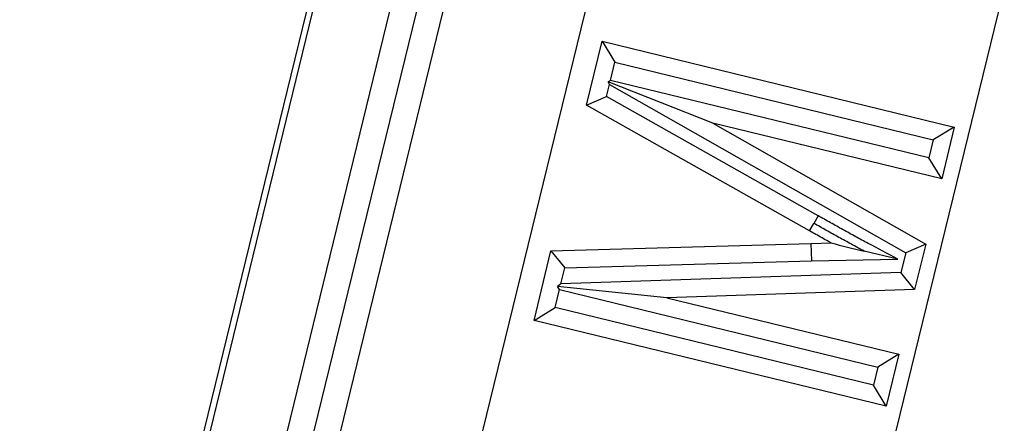
# Model space of a CAD drawing. Units: millimetres. Extents: x 0 to 291, y 0 to 204.
# Drawn here: x 213 to 215, y 110 to 111 of the extents above; entities that cross this region are included whole.
import ezdxf

# ---------------------------------------------------------------- set-up
doc = ezdxf.new("R2010")
doc.units = ezdxf.units.MM
doc.layers.add('PATA-MODO08-R3-1', color=7, linetype='Continuous')
doc.layers.add('Predeterminado', color=7, linetype='Continuous')

# ---------------------------------------------------------------- blocks, each defined once
blk = doc.blocks.new('SE')
at = {"layer": 'PATA-MODO08-R3-1', "color": 7, "linetype": 'Continuous'}
for p, q in [((217.9343, 128.6822), (211.1418, 100.8329)), ((214.0382, 112.6653), (211.1547, 100.8431)), ((211.2829, 100.8373), (214.1605, 112.6355)), ((211.3313, 100.8524), (214.2027, 112.6252)), ((214.2424, 112.6084), (211.3855, 100.895)), ((211.6208, 100.8811), (214.4677, 112.5534)), ((215.1205, 112.3942), (212.3124, 100.8811)), ((214.0321, 110.6016), (214.0581, 110.7084)), ((214.0581, 110.7084), (214.6479, 110.5647)), ((214.0581, 110.7084), (214.0795, 110.6732)), ((214.0721, 110.6429), (214.0795, 110.6732)), ((214.0795, 110.6732), (214.6127, 110.5433)), ((214.0656, 110.6161), (214.0705, 110.6361)), ((214.0721, 110.6429), (214.0685, 110.6407)), ((214.0705, 110.6361), (214.0685, 110.6407)), ((214.2437, 110.5711), (214.0685, 110.6407)), ((214.0705, 110.6361), (214.5666, 110.354)), ((214.6054, 110.513), (214.0721, 110.6429)), ((214.0321, 110.6016), (214.0656, 110.6161)), ((214.4199, 110.4159), (214.0656, 110.6161)), ((214.4056, 110.3906), (214.0321, 110.6016)), ((214.2437, 110.5711), (214.6001, 110.3685)), ((214.6268, 110.4778), (214.2437, 110.5711)), ((214.6479, 110.5647), (214.6127, 110.5433)), ((214.6479, 110.5647), (214.6268, 110.4778)), ((214.6127, 110.5433), (214.6054, 110.513)), ((214.6268, 110.4778), (214.6054, 110.513)), ((214.4056, 110.3906), (214.4127, 110.4033)), ((214.4199, 110.4159), (214.4127, 110.4033)), ((213.9725, 110.3571), (214.4079, 110.3698)), ((214.4079, 110.3698), (214.4416, 110.3705)), ((214.4079, 110.3698), (214.4086, 110.3407)), ((213.9441, 110.2407), (213.9725, 110.3571)), ((213.9725, 110.3571), (213.9956, 110.3287)), ((214.5533, 110.3434), (214.4968, 110.3569)), ((214.5666, 110.354), (214.5585, 110.3207)), ((214.6001, 110.3685), (214.5666, 110.354)), ((214.6001, 110.3685), (214.5815, 110.2923)), ((213.9956, 110.3287), (214.4086, 110.3407)), ((214.4086, 110.3407), (214.5533, 110.3434)), ((213.989, 110.3019), (213.9956, 110.3287)), ((214.5585, 110.3207), (213.989, 110.3019)), ((214.5815, 110.2923), (214.5585, 110.3207)), ((213.9793, 110.2621), (213.9867, 110.2924)), ((213.989, 110.3019), (213.9836, 110.2975)), ((213.9867, 110.2924), (213.9836, 110.2975)), ((214.1663, 110.2786), (213.9836, 110.2975)), ((213.9867, 110.2924), (214.5199, 110.1625)), ((214.5815, 110.2923), (214.1663, 110.2786)), ((214.1663, 110.2786), (214.5551, 110.1839)), ((213.9441, 110.2407), (213.9793, 110.2621)), ((214.5126, 110.1322), (213.9793, 110.2621)), ((214.534, 110.097), (213.9441, 110.2407)), ((214.5551, 110.1839), (214.5199, 110.1625)), ((214.5551, 110.1839), (214.534, 110.097)), ((214.5199, 110.1625), (214.5126, 110.1322)), ((214.534, 110.097), (214.5126, 110.1322))]:
    blk.add_line(p, q, dxfattribs=at)
blk.add_arc((215.4904, 114.5278), 4.2876, 255.8407, 256.6004, dxfattribs=at)
for points, knots in [([(214.4968, 110.3569), (214.4932, 110.3588), (214.4897, 110.3607), (214.4826, 110.3644), (214.4791, 110.3663), (214.4721, 110.3702), (214.4686, 110.3722), (214.4616, 110.3759), (214.4581, 110.3779), (214.4511, 110.3818), (214.4476, 110.3837), (214.4406, 110.3876), (214.4371, 110.3896), (214.4267, 110.3954), (214.4197, 110.3994), (214.4127, 110.4033)], [0, 0, 0, 0, 0.125, 0.125, 0.25, 0.25, 0.375, 0.375, 0.5, 0.5, 0.625, 0.625, 0.75, 0.75, 1, 1, 1, 1]), ([(214.5533, 110.3434), (214.5367, 110.3522), (214.5201, 110.361), (214.5036, 110.3698), (214.5001, 110.3716), (214.4965, 110.3736), (214.4895, 110.3772), (214.4863, 110.379), (214.4793, 110.3829), (214.4755, 110.385), (214.4685, 110.3888), (214.4652, 110.3906), (214.4583, 110.3945), (214.4547, 110.3965), (214.4477, 110.4004), (214.4442, 110.4023), (214.4338, 110.4081), (214.4268, 110.412), (214.4199, 110.4159)], [0, 0, 0, 0, 0.371163, 0.371163, 0.371163, 0.449805, 0.449805, 0.528447, 0.528447, 0.607089, 0.607089, 0.685731, 0.685731, 0.764373, 0.764373, 0.843015, 0.843015, 1, 1, 1, 1]), ([(214.4416, 110.3705), (214.4401, 110.3713), (214.4386, 110.3721), (214.4336, 110.3749), (214.43, 110.3768), (214.4195, 110.3828), (214.4126, 110.3866), (214.4056, 110.3906)], [0, 0, 0, 0, 0.125588, 0.125588, 0.417059, 0.417059, 1, 1, 1, 1])]:
    blk.add_open_spline(points, degree=3, knots=knots, dxfattribs=at)

msp = doc.modelspace()

# ---------------------------------------------------------------- block references
at = {"layer": 'Predeterminado'}
msp.add_blockref('SE', (0, 0), dxfattribs=at)

doc.saveas('drawing.dxf')
